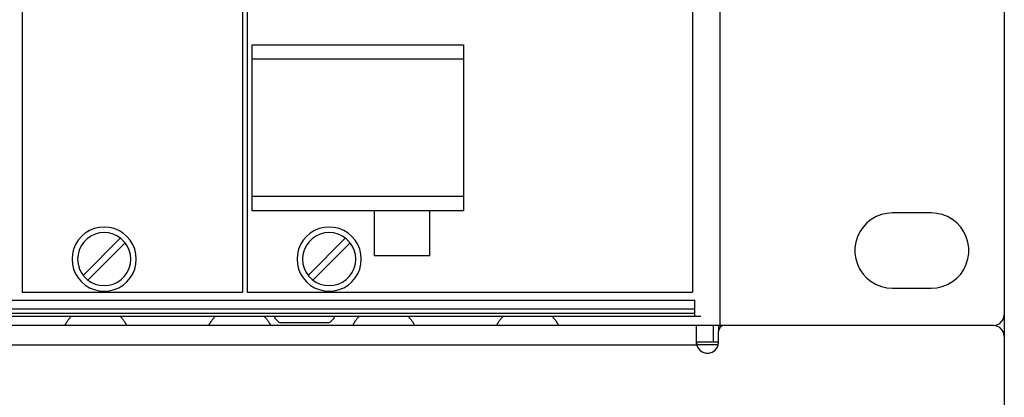
# Model space of a CAD drawing. Extents: x 1650 to 3450, y 2191 to 4850.
# Drawn here: x 3076 to 3165, y 3304 to 3338 of the extents above; entities that cross this region are included whole.
import ezdxf

# ---------------------------------------------------------------- set-up
doc = ezdxf.new("R2010")
doc.units = 0
doc.header["$LTSCALE"] = 50.8
doc.layers.add('DATA', color=7, linetype='CONTINUOUS')

msp = doc.modelspace()

# ---------------------------------------------------------------- linework, layer by layer
at = {"layer": 'DATA', "color": 7, "linetype": 'CONTINUOUS'}
for p, q in [((3139.35, 3310.112), (3139.35, 3576.813)), ((3165, 3575.81), (3165, 3311.111)), ((3076.288, 3574.962), (3076.288, 3313.113)), ((3076.288, 3574.962), (3076.288, 3313.113)), ((3096.188, 3574.962), (3096.188, 3313.113)), ((3096.188, 3574.962), (3096.188, 3313.113)), ((3136.828, 3574.962), (3136.828, 3313.113)), ((3136.828, 3574.962), (3136.828, 3313.113)), ((3116.159, 3334.187), (3097.059, 3334.187)), ((3116.159, 3334.187), (3097.059, 3334.187)), ((3116.159, 3321.787), (3097.059, 3321.787)), ((3116.159, 3321.787), (3097.059, 3321.787)), ((3113.108, 3316.412), (3113.108, 3320.488)), ((3113.108, 3316.412), (3113.108, 3320.488)), ((3158.4, 3320.288), (3154.898, 3320.288)), ((3081.812, 3314.641), (3085.193, 3318.022)), ((3081.812, 3314.641), (3085.193, 3318.022)), ((3102.132, 3314.641), (3105.513, 3318.022)), ((3102.132, 3314.641), (3105.513, 3318.022)), ((3082.236, 3314.217), (3085.617, 3317.598)), ((3082.236, 3314.217), (3085.617, 3317.598)), ((3102.557, 3314.217), (3105.936, 3317.598)), ((3102.557, 3314.217), (3105.936, 3317.598)), ((3154.898, 3313.486), (3158.4, 3313.486)), ((2710.359, 3312.412), (3137.038, 3312.412)), ((3076.288, 3313.113), (3096.188, 3313.113)), ((3076.288, 3313.113), (3096.188, 3313.113)), ((3137.038, 3311.612), (3137.038, 3312.412)), ((2710.359, 3311.612), (3137.038, 3311.612)), ((2710.359, 3311.212), (3137.038, 3311.212)), ((2710.359, 3310.962), (3137.038, 3310.962)), ((3099.099, 3310.962), (3099.099, 3310.896)), ((3099.103, 3310.896), (3099.16, 3310.755)), ((3099.156, 3310.754), (3099.489, 3310.422)), ((3104.108, 3310.422), (3104.441, 3310.754)), ((3104.44, 3310.755), (3104.499, 3310.896)), ((3104.499, 3310.896), (3104.499, 3310.962)), ((3137.038, 3310.962), (3137.6, 3310.962)), ((3165, 3311.111), (3165, 3309.112)), ((3099.49, 3310.422), (3099.631, 3310.364)), ((3101.801, 3310.36), (3099.631, 3310.36)), ((3103.967, 3310.36), (3101.801, 3310.36)), ((3103.967, 3310.364), (3104.107, 3310.422)), ((3137.2, 3308.612), (3137.2, 3310.112)), ((3139.35, 3310.112), (3137.6, 3310.112)), ((3138.7, 3310.112), (3138.7, 3308.612)), ((3139.198, 3310.112), (3139.198, 3309.611)), ((3164.001, 3310.112), (3139.35, 3310.112)), ((3139.198, 3308.612), (3139.198, 3309.611)), ((3165, 3309.112), (3165, 3178.613)), ((2710.2, 3308.363), (3137.2, 3308.363)), ((3137.2, 3308.363), (3137.2, 3308.612)), ((3139.168, 3308.363), (3137.23, 3308.363))]:
    msp.add_line(p, q, dxfattribs=at)
at = {"layer": 'DATA', "color": 7, "linetype": 'CONTINUOUS', "flags": 128}
for points in [[(3096.608, 3574.962), (3096.608, 3313.113), (3136.828, 3313.113)], [(3096.608, 3574.962), (3096.608, 3313.113), (3136.828, 3313.113)], [(3116.159, 3320.488), (3097.059, 3320.488), (3097.059, 3335.487), (3116.159, 3335.487), (3116.159, 3320.488)], [(3116.159, 3320.488), (3097.059, 3320.488), (3097.059, 3335.487), (3116.159, 3335.487), (3116.159, 3320.488)], [(3113.108, 3316.412), (3108.107, 3316.412), (3108.107, 3320.488)], [(3113.108, 3316.412), (3108.107, 3316.412), (3108.107, 3320.488)], [(3154.898, 3320.288), (3154.391, 3320.25), (3153.895, 3320.137), (3153.422, 3319.951), (3152.982, 3319.696), (3152.584, 3319.38), (3152.239, 3319.007), (3151.953, 3318.587), (3151.732, 3318.13), (3151.582, 3317.643), (3151.506, 3317.141), (3151.506, 3316.632), (3151.582, 3316.13), (3151.732, 3315.644), (3151.953, 3315.186), (3152.239, 3314.766), (3152.584, 3314.394), (3152.982, 3314.077), (3153.422, 3313.823), (3153.895, 3313.637), (3154.391, 3313.524), (3154.898, 3313.486)], [(3158.4, 3313.486), (3158.907, 3313.524), (3159.402, 3313.637), (3159.875, 3313.823), (3160.316, 3314.077), (3160.713, 3314.394), (3161.059, 3314.766), (3161.345, 3315.186), (3161.566, 3315.644), (3161.716, 3316.13), (3161.791, 3316.632), (3161.791, 3317.141), (3161.716, 3317.643), (3161.566, 3318.13), (3161.345, 3318.587), (3161.059, 3319.007), (3160.713, 3319.38), (3160.316, 3319.696), (3159.875, 3319.951), (3159.402, 3320.137), (3158.907, 3320.25), (3158.4, 3320.288)], [(3086.608, 3316.113), (3086.572, 3316.566), (3086.466, 3317.009), (3086.292, 3317.43), (3086.054, 3317.818), (3085.758, 3318.163), (3085.412, 3318.459), (3085.025, 3318.697), (3084.604, 3318.871), (3084.162, 3318.976), (3083.708, 3319.013), (3083.254, 3318.976), (3082.812, 3318.871), (3082.391, 3318.697), (3082.003, 3318.459), (3081.658, 3318.163), (3081.362, 3317.818), (3081.124, 3317.43), (3080.95, 3317.009), (3080.844, 3316.566), (3080.808, 3316.113), (3080.844, 3315.659), (3080.95, 3315.217), (3081.124, 3314.796), (3081.362, 3314.408), (3081.658, 3314.062), (3082.003, 3313.767), (3082.391, 3313.529), (3082.812, 3313.355), (3083.254, 3313.249), (3083.708, 3313.213), (3084.162, 3313.249), (3084.604, 3313.355), (3085.025, 3313.529), (3085.412, 3313.767), (3085.758, 3314.062), (3086.054, 3314.408), (3086.292, 3314.796), (3086.466, 3315.217), (3086.572, 3315.659), (3086.608, 3316.113)], [(3086.608, 3316.113), (3086.572, 3316.566), (3086.466, 3317.009), (3086.292, 3317.43), (3086.054, 3317.818), (3085.758, 3318.163), (3085.412, 3318.459), (3085.025, 3318.697), (3084.604, 3318.871), (3084.162, 3318.976), (3083.708, 3319.013), (3083.254, 3318.976), (3082.812, 3318.871), (3082.391, 3318.697), (3082.003, 3318.459), (3081.658, 3318.163), (3081.362, 3317.818), (3081.124, 3317.43), (3080.95, 3317.009), (3080.844, 3316.566), (3080.808, 3316.113), (3080.844, 3315.659), (3080.95, 3315.217), (3081.124, 3314.796), (3081.362, 3314.408), (3081.658, 3314.062), (3082.003, 3313.767), (3082.391, 3313.529), (3082.812, 3313.355), (3083.254, 3313.249), (3083.708, 3313.213), (3084.162, 3313.249), (3084.604, 3313.355), (3085.025, 3313.529), (3085.412, 3313.767), (3085.758, 3314.062), (3086.054, 3314.408), (3086.292, 3314.796), (3086.466, 3315.217), (3086.572, 3315.659), (3086.608, 3316.113)], [(3106.927, 3316.113), (3106.892, 3316.566), (3106.785, 3317.009), (3106.611, 3317.43), (3106.373, 3317.818), (3106.077, 3318.163), (3105.732, 3318.459), (3105.344, 3318.697), (3104.923, 3318.871), (3104.481, 3318.976), (3104.028, 3319.013), (3103.574, 3318.976), (3103.131, 3318.871), (3102.711, 3318.697), (3102.323, 3318.459), (3101.977, 3318.163), (3101.682, 3317.818), (3101.444, 3317.43), (3101.27, 3317.009), (3101.163, 3316.566), (3101.128, 3316.113), (3101.163, 3315.659), (3101.27, 3315.217), (3101.444, 3314.796), (3101.682, 3314.408), (3101.977, 3314.062), (3102.323, 3313.767), (3102.711, 3313.529), (3103.131, 3313.355), (3103.574, 3313.249), (3104.028, 3313.213), (3104.481, 3313.249), (3104.923, 3313.355), (3105.344, 3313.529), (3105.732, 3313.767), (3106.077, 3314.062), (3106.373, 3314.408), (3106.611, 3314.796), (3106.785, 3315.217), (3106.892, 3315.659), (3106.927, 3316.113)], [(3106.927, 3316.113), (3106.892, 3316.566), (3106.785, 3317.009), (3106.611, 3317.43), (3106.373, 3317.818), (3106.077, 3318.163), (3105.732, 3318.459), (3105.344, 3318.697), (3104.923, 3318.871), (3104.481, 3318.976), (3104.028, 3319.013), (3103.574, 3318.976), (3103.131, 3318.871), (3102.711, 3318.697), (3102.323, 3318.459), (3101.977, 3318.163), (3101.682, 3317.818), (3101.444, 3317.43), (3101.27, 3317.009), (3101.163, 3316.566), (3101.128, 3316.113), (3101.163, 3315.659), (3101.27, 3315.217), (3101.444, 3314.796), (3101.682, 3314.408), (3101.977, 3314.062), (3102.323, 3313.767), (3102.711, 3313.529), (3103.131, 3313.355), (3103.574, 3313.249), (3104.028, 3313.213), (3104.481, 3313.249), (3104.923, 3313.355), (3105.344, 3313.529), (3105.732, 3313.767), (3106.077, 3314.062), (3106.373, 3314.408), (3106.611, 3314.796), (3106.785, 3315.217), (3106.892, 3315.659), (3106.927, 3316.113)], [(3086.108, 3316.113), (3086.072, 3316.529), (3085.963, 3316.933), (3085.787, 3317.312), (3085.547, 3317.655), (3085.251, 3317.951), (3084.908, 3318.191), (3084.528, 3318.368), (3084.125, 3318.476), (3083.708, 3318.513), (3083.292, 3318.476), (3082.887, 3318.368), (3082.508, 3318.191), (3082.166, 3317.951), (3081.87, 3317.655), (3081.63, 3317.312), (3081.453, 3316.933), (3081.345, 3316.529), (3081.309, 3316.113), (3081.345, 3315.696), (3081.453, 3315.292), (3081.63, 3314.913), (3081.87, 3314.571), (3082.166, 3314.274), (3082.508, 3314.034), (3082.887, 3313.858), (3083.292, 3313.75), (3083.708, 3313.713), (3084.125, 3313.75), (3084.528, 3313.858), (3084.908, 3314.034), (3085.251, 3314.274), (3085.547, 3314.571), (3085.787, 3314.913), (3085.963, 3315.292), (3086.072, 3315.696), (3086.108, 3316.113)], [(3086.108, 3316.113), (3086.072, 3316.529), (3085.963, 3316.933), (3085.787, 3317.312), (3085.547, 3317.655), (3085.251, 3317.951), (3084.908, 3318.191), (3084.528, 3318.368), (3084.125, 3318.476), (3083.708, 3318.513), (3083.292, 3318.476), (3082.887, 3318.368), (3082.508, 3318.191), (3082.166, 3317.951), (3081.87, 3317.655), (3081.63, 3317.312), (3081.453, 3316.933), (3081.345, 3316.529), (3081.309, 3316.113), (3081.345, 3315.696), (3081.453, 3315.292), (3081.63, 3314.913), (3081.87, 3314.571), (3082.166, 3314.274), (3082.508, 3314.034), (3082.887, 3313.858), (3083.292, 3313.75), (3083.708, 3313.713), (3084.125, 3313.75), (3084.528, 3313.858), (3084.908, 3314.034), (3085.251, 3314.274), (3085.547, 3314.571), (3085.787, 3314.913), (3085.963, 3315.292), (3086.072, 3315.696), (3086.108, 3316.113)], [(3106.428, 3316.113), (3106.391, 3316.529), (3106.282, 3316.933), (3106.106, 3317.312), (3105.866, 3317.655), (3105.57, 3317.951), (3105.227, 3318.191), (3104.848, 3318.368), (3104.445, 3318.476), (3104.028, 3318.513), (3103.611, 3318.476), (3103.207, 3318.368), (3102.828, 3318.191), (3102.485, 3317.951), (3102.189, 3317.655), (3101.95, 3317.312), (3101.773, 3316.933), (3101.664, 3316.529), (3101.628, 3316.113), (3101.664, 3315.696), (3101.773, 3315.292), (3101.95, 3314.913), (3102.189, 3314.571), (3102.485, 3314.274), (3102.828, 3314.034), (3103.207, 3313.858), (3103.611, 3313.75), (3104.028, 3313.713), (3104.445, 3313.75), (3104.848, 3313.858), (3105.227, 3314.034), (3105.57, 3314.274), (3105.866, 3314.571), (3106.106, 3314.913), (3106.282, 3315.292), (3106.391, 3315.696), (3106.428, 3316.113)], [(3106.428, 3316.113), (3106.391, 3316.529), (3106.282, 3316.933), (3106.106, 3317.312), (3105.866, 3317.655), (3105.57, 3317.951), (3105.227, 3318.191), (3104.848, 3318.368), (3104.445, 3318.476), (3104.028, 3318.513), (3103.611, 3318.476), (3103.207, 3318.368), (3102.828, 3318.191), (3102.485, 3317.951), (3102.189, 3317.655), (3101.95, 3317.312), (3101.773, 3316.933), (3101.664, 3316.529), (3101.628, 3316.113), (3101.664, 3315.696), (3101.773, 3315.292), (3101.95, 3314.913), (3102.189, 3314.571), (3102.485, 3314.274), (3102.828, 3314.034), (3103.207, 3313.858), (3103.611, 3313.75), (3104.028, 3313.713), (3104.445, 3313.75), (3104.848, 3313.858), (3105.227, 3314.034), (3105.57, 3314.274), (3105.866, 3314.571), (3106.106, 3314.913), (3106.282, 3315.292), (3106.391, 3315.696), (3106.428, 3316.113)], [(3137.038, 3310.962), (3137.038, 3311.212), (3137.038, 3311.612)], [(3080.163, 3310.112), (3080.18, 3310.148), (3080.197, 3310.186), (3080.213, 3310.22), (3080.234, 3310.256), (3080.251, 3310.29), (3080.271, 3310.323), (3080.291, 3310.357), (3080.312, 3310.391), (3080.331, 3310.424), (3080.352, 3310.458), (3080.385, 3310.509), (3080.422, 3310.559), (3080.46, 3310.61), (3080.5, 3310.663), (3080.543, 3310.713), (3080.587, 3310.764), (3080.631, 3310.814), (3080.677, 3310.862), (3080.728, 3310.912), (3080.778, 3310.962)], [(3085.118, 3310.962), (3085.172, 3310.912), (3085.219, 3310.862), (3085.267, 3310.814), (3085.314, 3310.764), (3085.358, 3310.713), (3085.398, 3310.663), (3085.438, 3310.61), (3085.478, 3310.559), (3085.512, 3310.509), (3085.549, 3310.458), (3085.569, 3310.424), (3085.59, 3310.391), (3085.609, 3310.357), (3085.63, 3310.323), (3085.647, 3310.29), (3085.667, 3310.256), (3085.684, 3310.22), (3085.704, 3310.186), (3085.72, 3310.148), (3085.737, 3310.112)], [(3093.162, 3310.112), (3093.179, 3310.148), (3093.196, 3310.186), (3093.215, 3310.22), (3093.232, 3310.256), (3093.253, 3310.29), (3093.27, 3310.323), (3093.289, 3310.357), (3093.31, 3310.391), (3093.33, 3310.424), (3093.35, 3310.458), (3093.387, 3310.509), (3093.421, 3310.559), (3093.461, 3310.61), (3093.502, 3310.663), (3093.542, 3310.713), (3093.586, 3310.764), (3093.633, 3310.814), (3093.68, 3310.862), (3093.727, 3310.912), (3093.781, 3310.962)], [(3098.12, 3310.962), (3098.17, 3310.912), (3098.221, 3310.862), (3098.269, 3310.814), (3098.312, 3310.764), (3098.356, 3310.713), (3098.4, 3310.663), (3098.44, 3310.61), (3098.477, 3310.559), (3098.514, 3310.509), (3098.547, 3310.458), (3098.568, 3310.424), (3098.588, 3310.391), (3098.608, 3310.357), (3098.629, 3310.323), (3098.648, 3310.29), (3098.665, 3310.256), (3098.686, 3310.22), (3098.703, 3310.186), (3098.719, 3310.148), (3098.736, 3310.112)], [(3106.16, 3310.112), (3106.177, 3310.148), (3106.198, 3310.186), (3106.214, 3310.22), (3106.231, 3310.256), (3106.251, 3310.29), (3106.271, 3310.323), (3106.291, 3310.357), (3106.312, 3310.391), (3106.332, 3310.424), (3106.352, 3310.458), (3106.386, 3310.509), (3106.423, 3310.559), (3106.459, 3310.61), (3106.5, 3310.663), (3106.541, 3310.713), (3106.584, 3310.764), (3106.631, 3310.814), (3106.678, 3310.862), (3106.729, 3310.912), (3106.779, 3310.962)], [(3111.119, 3310.962), (3111.169, 3310.912), (3111.22, 3310.862), (3111.267, 3310.814), (3111.314, 3310.764), (3111.357, 3310.713), (3111.398, 3310.663), (3111.438, 3310.61), (3111.475, 3310.559), (3111.512, 3310.509), (3111.546, 3310.458), (3111.57, 3310.424), (3111.589, 3310.391), (3111.61, 3310.357), (3111.627, 3310.323), (3111.646, 3310.29), (3111.667, 3310.256), (3111.684, 3310.22), (3111.704, 3310.186), (3111.721, 3310.148), (3111.738, 3310.112)], [(3119.162, 3310.112), (3119.179, 3310.148), (3119.196, 3310.186), (3119.212, 3310.22), (3119.233, 3310.256), (3119.253, 3310.29), (3119.27, 3310.323), (3119.29, 3310.357), (3119.31, 3310.391), (3119.33, 3310.424), (3119.35, 3310.458), (3119.387, 3310.509), (3119.421, 3310.559), (3119.461, 3310.61), (3119.499, 3310.663), (3119.542, 3310.713), (3119.586, 3310.764), (3119.63, 3310.814), (3119.68, 3310.862), (3119.727, 3310.912), (3119.777, 3310.962)], [(3124.121, 3310.962), (3124.171, 3310.912), (3124.222, 3310.862), (3124.269, 3310.814), (3124.313, 3310.764), (3124.356, 3310.713), (3124.4, 3310.663), (3124.441, 3310.61), (3124.477, 3310.559), (3124.515, 3310.509), (3124.548, 3310.458), (3124.568, 3310.424), (3124.589, 3310.391), (3124.608, 3310.357), (3124.629, 3310.323), (3124.649, 3310.29), (3124.666, 3310.256), (3124.686, 3310.22), (3124.703, 3310.186), (3124.719, 3310.148), (3124.736, 3310.112)], [(3164.001, 3310.112), (3164.31, 3310.16), (3164.588, 3310.302), (3164.809, 3310.524), (3164.951, 3310.801), (3165, 3311.111)], [(3137.6, 3310.112), (3137.2, 3310.112), (2710.2, 3310.112), (2709.8, 3310.112)], [(3139.7, 3310.112), (3139.508, 3310.074), (3139.345, 3309.965), (3139.236, 3309.802), (3139.198, 3309.611)], [(3165, 3309.112), (3164.951, 3309.422), (3164.809, 3309.699), (3164.588, 3309.921), (3164.31, 3310.063), (3164.001, 3310.112)], [(3139.198, 3308.612), (3138.7, 3308.612), (3137.2, 3308.612)], [(3137.2, 3308.612), (3137.24, 3308.33), (3137.358, 3308.071), (3137.545, 3307.856), (3137.784, 3307.702), (3138.057, 3307.622), (3138.341, 3307.622), (3138.614, 3307.702), (3138.853, 3307.856), (3139.04, 3308.071), (3139.158, 3308.33), (3139.198, 3308.612)]]:
    msp.add_lwpolyline(points, dxfattribs=at)

doc.saveas('drawing.dxf')
